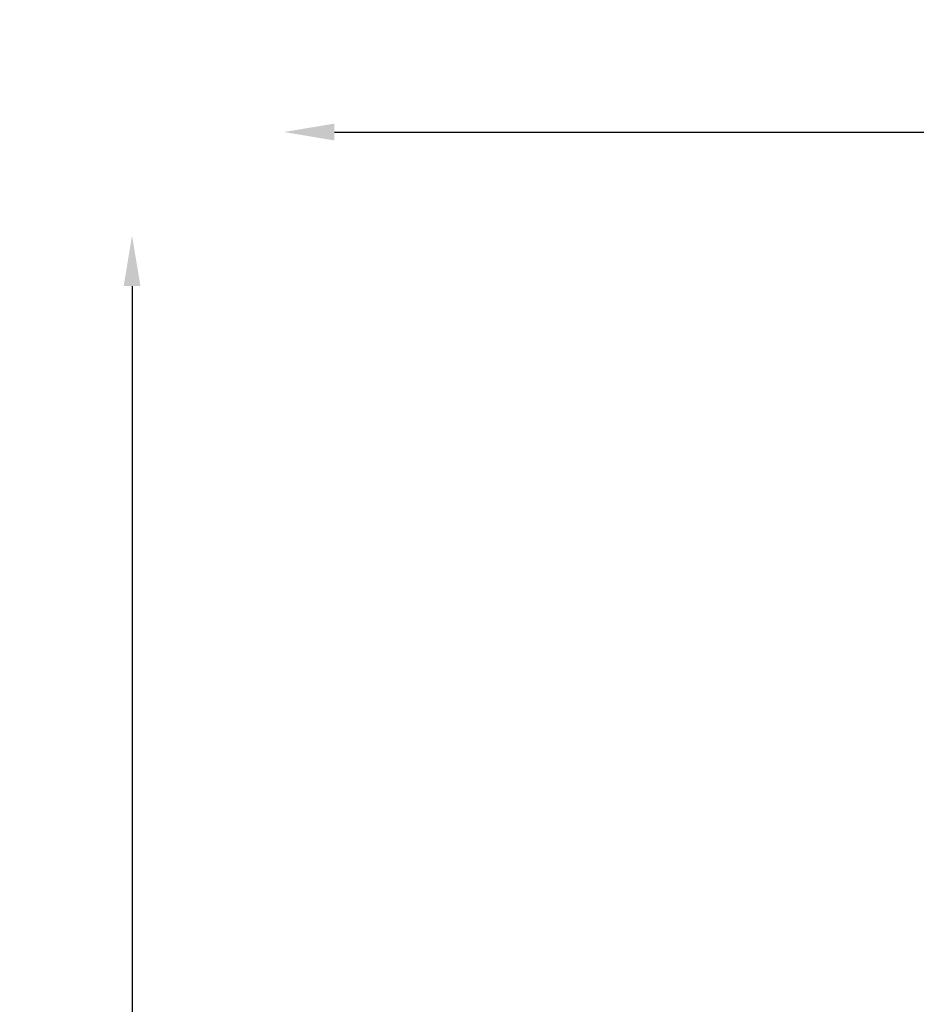
# Model space of a CAD drawing. Units: millimetres. Extents: x 15922 to 64292, y -6793 to 6833.
# Drawn here: x 15922 to 20183, y 2154 to 6833 of the extents above; entities that cross this region are included whole.
import ezdxf

# ---------------------------------------------------------------- set-up
doc = ezdxf.new("R2010")
doc.units = ezdxf.units.MM
doc.header["$MEASUREMENT"] = 0
doc.styles.get("Standard").update_dxf_attribs({"font": 'TT0246M.TTF'})
doc.dimstyles.get("Standard").update_dxf_attribs({"dimtxt": 320, "dimasz": 240, "dimexe": 0.18, "dimexo": 0.0625, "dimgap": 160, "dimtad": 1, "dimdec": 0, "dimlfac": 0.1, "dimrnd": 5, "dimdsep": 46, "dimtxsty": 'Standard', "dimcen": 0, "dimse1": 1, "dimse2": 1, "dimadec": 0, "dimazin": 0, "dimtfac": 1, "dimtdec": 0, "dimtofl": 0, "dimtmove": 1, "dimatfit": 3, "dimfxl": 1, "dimtolj": 1, "dimtzin": 0, "dimarcsym": 0})

# ---------------------------------------------------------------- blocks, each defined once
blk = doc.blocks.new('*D52')
at = {"color": 0, "lineweight": -2, "transparency": 16777216}
blk.add_line((17417, 6298.6), (30247.1, 6298.6), dxfattribs=at)
at = {"color": 0, "transparency": 16777216}
for points in [[(17417, 6338.6), (17417, 6258.6), (17177, 6298.6)], [(30247.1, 6338.6), (30247.1, 6258.6), (30487.1, 6298.6)]]:
    blk.add_solid(points, dxfattribs=at)
at = {"layer": 'Defpoints', "color": 0, "transparency": 16777216}
for p in [(30487.1, 6298.6), (30487.1, -1251.4), (17177, -2421.1)]:
    blk.add_point(p, dxfattribs=at)
at = {"color": 0, "transparency": 16777216, "insert": (23832, 6622.5), "char_height": 320, "attachment_point": 5}
blk.add_mtext('\\A1;1330', dxfattribs=at)
blk = doc.blocks.new('*D53')
at = {"color": 0, "lineweight": -2, "transparency": 16777216}
blk.add_line((16455.6, 5566.9), (16455.6, -6552.5), dxfattribs=at)
at = {"color": 0, "transparency": 16777216}
for points in [[(16415.6, 5566.9), (16495.6, 5566.9), (16455.6, 5806.9)], [(16415.6, -6552.5), (16495.6, -6552.5), (16455.6, -6792.5)]]:
    blk.add_solid(points, dxfattribs=at)
at = {"layer": 'Defpoints', "color": 0, "transparency": 16777216}
for p in [(22992, 5806.9), (16455.6, -6792.5), (27649.1, -6792.5)]:
    blk.add_point(p, dxfattribs=at)
at = {"color": 0, "transparency": 16777216, "insert": (16131.5, -492.8), "char_height": 320, "attachment_point": 5, "rotation": 90}
blk.add_mtext('\\A1;1260', dxfattribs=at)

msp = doc.modelspace()

# ---------------------------------------------------------------- dimensions: what is measured, and where the dimension line sits
dim = msp.add_linear_dim(base=(30487.1, 6298.6), p1=(17177, -2421.1), p2=(30487.1, -1251.4), dimstyle='Standard')
dim.commit()
dim.dimension.update_dxf_attribs({"geometry": '*D52', "text_midpoint": (23832, 6622.5)})
dim = msp.add_linear_dim(base=(16455.6, -6792.5), p1=(22992, 5806.9), p2=(27649.1, -6792.5), angle=90, dimstyle='Standard')
dim.commit()
dim.dimension.update_dxf_attribs({"geometry": '*D53', "text_midpoint": (16131.5, -492.8)})

doc.saveas('drawing.dxf')
